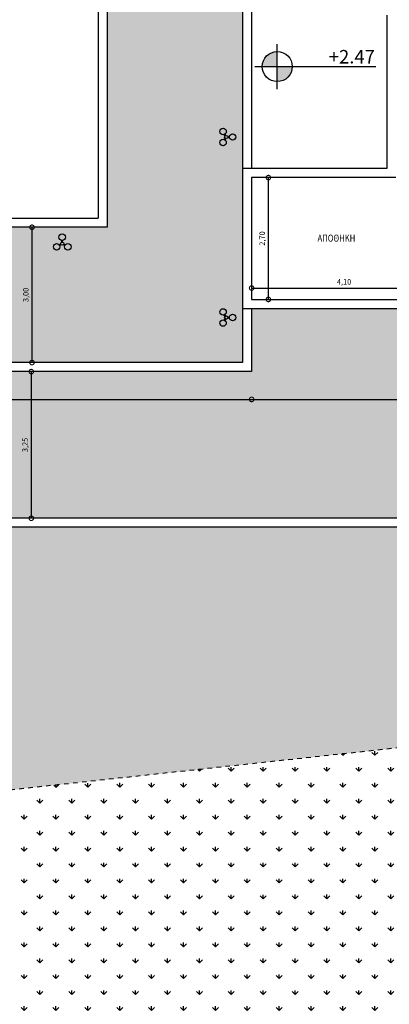
# Model space of a CAD drawing. Units: inches. Extents: x -21 to 306, y -32 to 246.
# Drawn here: x 105 to 113, y 148 to 170 of the extents above; entities that cross this region are included whole.
import ezdxf

# ---------------------------------------------------------------- set-up
doc = ezdxf.new("R2010")
doc.units = ezdxf.units.IN
doc.header["$LTSCALE"] = 0.005
doc.header["$MEASUREMENT"] = 0
doc.header["$PDMODE"] = 3
doc.linetypes.add('DIAKEK0', pattern=[0.75, 0.5, -0.25])
for name, color, linetype in [('B-BASEBALL', 1, 'Continuous'), ('dim', 1, 'Continuous'), ('hatch', 3, 'Continuous'), ('KADOS', 153, 'Continuous'), ('levels', 2, 'Continuous'), ('Plakes_xalikou', 46, 'Continuous'), ('portes', 2, 'Continuous'), ('toixos', 6, 'Continuous')]:
    doc.layers.add(name, color=color, linetype=linetype)
doc.styles.add('arial_010', font='ARIAL.TTF', dxfattribs={"height": 0.1})
doc.styles.add('SIMPLEX', font='ARIAL.TTF', dxfattribs={"width": 0.8, "height": 0.12})
doc.dimstyles.new('50', dxfattribs={"dimtxt": 14, "dimasz": 0.2, "dimexe": 0.1, "dimexo": 0.05, "dimgap": 0.05, "dimtad": 1, "dimzin": 1, "dimtxsty": 'SIMPLEX', "dimblk": 'DOTSMALL', "dimcen": 0, "dimse1": 1, "dimse2": 1, "dimclrd": 256, "dimclre": 256, "dimclrt": 2, "dimazin": 0, "dimtfac": 1, "dimtmove": 0, "dimatfit": 1, "dimldrblk": 'DOTSMALL', "dimfxl": 0, "dimlwd": -1, "dimlwe": -1, "dimarcsym": 0})
pattern_1 = [(0, (0.075, 0), (1.5, 1.5), [0.45, -0.525, 0.075, -0.45]), (0, (0.675, 0.3), (1.5, 1.5), [0.075, -0.375, 0.3, -0.75]), (0, (0.9, 0.375), (1.5, 1.5), [0.075, -1.425]), (0, (0.225, 0.45), (1.5, 1.5), [0.3, -1.2]), (0, (0.075, 0.6), (1.5, 1.5), [0.15, -1.35]), (0, (1.125, 0.75), (1.5, 1.5), [0.15, -0.075, 0.075, -1.2]), (0, (0.525, 0.825), (1.5, 1.5), [0.225, -1.275]), (0, (0.15, 0.975), (1.5, 1.5), [0.15, -1.35]), (0, (0.75, 1.125), (1.5, 1.5), [0.075, -0.45, 0.225, -0.75]), (0, (0.45, 1.2), (1.5, 1.5), [0.15, -1.35]), (0, (0.975, 1.275), (1.5, 1.5), [0.15, -1.35]), (0, (0.675, 1.35), (1.5, 1.5), [0.15, -1.35]), (0, (1.275, 1.425), (1.5, 1.5), [0.15, -1.35]), (90, (0, 0), (-1.5, 1.5), [0.3, -0.075, 0.15, -0.6, 0.3, -0.075]), (90, (0.075, 0.975), (-1.5, 1.5), [0.075, -1.425]), (90, (0.3, 0.525), (-1.5, 1.5), [0.15, -0.3, 0.075, -0.975]), (90, (0.375, 0.75), (-1.5, 1.5), [0.15, -0.3, 0.225, -0.825]), (90, (0.6, 0.375), (-1.5, 1.5), [0.075, -0.75, 0.15, -0.075, 0.15, -0.3]), (90, (0.675, 0.225), (-1.5, 1.5), [0.075, -1.425]), (90, (0.825, 0.675), (-1.5, 1.5), [0.075, -0.075, 0.225, -1.125]), (90, (0.9, 0.45), (-1.5, 1.5), [0.15, -0.6, 0.075, -0.075, 0.075, -0.525]), (90, (1.05, 0.075), (-1.5, 1.5), [0.225, -1.275]), (90, (1.2, 1.2), (-1.5, 1.5), [0.075, -0.075, 0.075, -1.275]), (90, (1.275, 0.825), (-1.5, 1.5), [0.225, -1.275]), (90, (1.4625, 0.7125), (-1.5, 1.5), [0.075, -1.425]), (45, (0.525, 0), (2e-16, 1.5), [0.106065, -2.015255]), (45, (0.375, 1.425), (2e-16, 1.5), [0.106065, -0.318195, 0.318195, -1.3788653]), (45, (0.525, 1.2), (2e-16, 1.5), [0.21213, -0.53033, 0.106065, -1.272795]), (45, (0.825, 1.125), (2e-16, 1.5), [0.21213, -0.7424625, 0.106065, -1.060663]), (45, (0.225, 0.45), (2e-16, 1.5), [0.106065, -2.015255]), (45, (0.6, 0.45), (2e-16, 1.5), [0.318198, -1.803122]), (45, (0.9, 0.6), (2e-16, 1.5), [0.106065, -0.636396, 0.106065, -1.2727943]), (45, (1.125, 0.75), (2e-16, 1.5), [0.21213, -1.90919]), (45, (1.425, 0.75), (2e-16, 1.5), [0.21213, -1.90919]), (45, (1.425, 0.3), (2e-16, 1.5), [0.106065, -2.015255]), (45, (1.275, 1.05), (2e-16, 1.5), [0.106065, -2.015255]), (45, (1.125, 1.275), (2e-16, 1.5), [0.106065, -2.015255]), (45, (1.425, 1.425), (2e-16, 1.5), [0.106065, -2.015255]), (45, (0, 1.425), (2e-16, 1.5), [0.106065, -2.015255]), (45, (0.75, 0.825), (2e-16, 1.5), [0.106065, -2.015255]), (45, (0.9, 1.425), (2e-16, 1.5), [0.106065, -0.7424625, 0.106065, -1.166728]), (45, (0.225, 0.6), (2e-16, 1.5), [0.21213, -1.90919]), (45, (0.225, 0.975), (2e-16, 1.5), [0.318195, -1.803125]), (135, (0.075, 0.6), (-1.5, 2e-16), [0.159105, -1.962215]), (135, (0.9, 0.525), (-1.5, 2e-16), [0.106065, -2.015255]), (135, (1.35, 0.75), (-1.5, 2e-16), [0.106065, -2.015255]), (135, (0.825, 1.05), (-1.5, 2e-16), [0.106065, -2.015255]), (135, (0.9, 1.275), (-1.5, 2e-16), [0.106065, -2.015255]), (135, (0.675, 1.35), (-1.5, 2e-16), [0.106065, -2.015255]), (135, (0.975, 1.275), (-1.5, 2e-16), [0.106065, -2.015255]), (135, (0.075, 0.375), (-1.5, 2e-16), [0.106065, -2.015255]), (135, (0.375, 0.9), (-1.5, 2e-16), [0.106065, -2.015255]), (135, (0.375, 0.45), (-1.5, 2e-16), [0.21213, -1.90919]), (135, (0.675, 0.3), (-1.5, 2e-16), [0.21213, -1.90919]), (135, (1.275, 1.125), (-1.5, 2e-16), [0.21213, -1.90919]), (135, (0.825, 0.75), (-1.5, 2e-16), [0.106065, -2.015255]), (135, (1.05, 0.3), (-1.5, 2e-16), [0.21213, -1.272792, 0.106065, -0.5303333]), (135, (0.15, 0.975), (-1.5, 2e-16), [0.21213, -0.424264, 0.21213, -1.2727963]), (135, (0, 0.15), (-1.5, 2e-16), [0.2121, -0.5304, 0.2121, -0.5304, 0.10605, -0.5302703]), (26.56505, (0.525, 0.45), (1.5, 8e-11), [0.3354, -0.1677, 0.1677, -2.683302]), (26.56505, (0.75, 1.35), (1.5, 8e-11), [0.3354, -3.018702]), (26.56505, (0.75, 0.3), (1.5, 8e-11), [0.1677, -3.186402]), (26.56505, (0.075, 0.375), (1.5, 8e-11), [0.1677, -3.186402]), (26.56505, (0.375, 0.75), (1.5, 8e-11), [0.1677, -3.186402]), (26.56505, (0.075, 0.9), (1.5, 8e-11), [0.1677, -3.186402]), (63.43495, (0.3, 1.05), (8e-11, 1.5), [0.1677, -3.186402]), (63.43495, (0.825, 1.05), (8e-11, 1.5), [0.1677, -3.186402]), (63.43495, (0.975, 0), (8e-11, 1.5), [0.1677, -3.186402]), (63.43495, (0, 0.825), (8e-11, 1.5), [0.1677, -3.186402]), (63.43495, (0.6, 0.075), (8e-11, 1.5), [0.1677, -1.1739, 0.1677, -1.844802]), (116.56505, (0.375, 1.35), (-8e-11, 1.5), [0.1677, -3.186402]), (116.56505, (1.275, 1.05), (-8e-11, 1.5), [0.1677, -3.186402]), (116.56505, (0.6, 1.35), (-8e-11, 1.5), [0.1677, -3.186402]), (116.56505, (0, 0.525), (-8e-11, 1.5), [0.1677, -3.186402]), (153.43495, (1.125, 0.3), (-1.5, 8e-11), [0.1677, -3.186402]), (153.43495, (1.425, 0.675), (-1.5, 8e-11), [0.1677, -3.186402]), (153.43495, (0.525, 0.825), (-1.5, 8e-11), [0.1677, -3.186402]), (153.43495, (0.75, 1.125), (-1.5, 8e-11), [0.1677, -3.186402]), (153.43495, (1.275, 1.425), (-1.5, 8e-11), [0.1677, -3.186402]), (153.43495, (0.225, 0), (-1.5, 8e-11), [0.25155, -3.102552])]

# ---------------------------------------------------------------- blocks, each defined once
blk = doc.blocks.new('at-level1')
at = {"layer": 'levels'}
h = blk.add_hatch(color=256, dxfattribs=at)
h.paths.add_polyline_path([(0, 0.222, 0.414214), (-0.222, 0), (0, 0)])
h.paths.add_polyline_path([(0.222, 0), (0, 0), (0, -0.222, 0.414214)])
for p, q in [((0, -0.333), (0, 0.333)), ((-0.333, 0), (1.459, 0))]:
    blk.add_line(p, q, dxfattribs=at)
blk.add_circle((0, 0), 0.222, dxfattribs=at)
at = {"layer": 'levels', "style": 'arial_010'}
blk.add_attdef('ΣΤΑΘΜΗ-ΤΕΛ', (0.456, 0.045), '', height=0.2, dxfattribs=at)
blk = doc.blocks.new('door70.1')
for p, q in [((0, 0.7), (-0.05, 0.7)), ((-0.05, 0.7), (-0.05, 0)), ((0, 0), (0, 0.7)), ((-0.75, 0), (-0.75, -0.1)), ((-0.7, 0), (-0.75, 0)), ((-0.7, -0.1), (-0.7, 0)), ((-0.05, 0), (0, 0)), ((0, 0), (0, -0.1)), ((0.05, 0), (0, 0)), ((0.05, -0.1), (0.05, 0)), ((-0.75, -0.1), (-0.7, -0.1)), ((0, -0.1), (0.05, -0.1))]:
    blk.add_line(p, q)
blk.add_arc((-0.025, 0.025), 0.675, 92.1211, 182.1211)
blk = doc.blocks.new('_DOTSMALL')
at = {"color": 0, "linetype": 'ByBlock', "const_width": 0.5}
blk.add_lwpolyline([(-0.0625, 0, 1), (0.0625, 0, 1)], format="xyb", close=True, dxfattribs=at)
blk = doc.blocks.new('*D92')
at = {"layer": 'Defpoints', "color": 0}
for p in [(114.153, 164.152), (110.052, 163.9), (114.153, 163.9)]:
    blk.add_point(p, dxfattribs=at)
at = {"layer": 'dim'}
blk.add_line((110.052, 164.152), (114.153, 164.152), dxfattribs=at)
at = {"layer": 'dim', "xscale": 0.2, "yscale": 0.2, "zscale": 0.2, "rotation": 180}
blk.add_blockref('_DOTSMALL', (110.052, 164.152), dxfattribs=at)
at = {"layer": 'dim', "xscale": 0.2, "yscale": 0.2, "zscale": 0.2}
blk.add_blockref('_DOTSMALL', (114.153, 164.152), dxfattribs=at)
at = {"layer": 'dim', "color": 2, "insert": (112.102, 164.274), "char_height": 0.12, "attachment_point": 5, "style": 'SIMPLEX'}
blk.add_mtext('4,10', dxfattribs=at)
blk = doc.blocks.new('*D93')
at = {"layer": 'Defpoints', "color": 0}
for p in [(110.052, 166.6), (110.424, 166.6), (110.052, 163.9)]:
    blk.add_point(p, dxfattribs=at)
at = {"layer": 'dim'}
blk.add_line((110.424, 163.9), (110.424, 166.6), dxfattribs=at)
at = {"layer": 'dim', "xscale": 0.2, "yscale": 0.2, "zscale": 0.2}
for p, rotation in [((110.424, 166.6), 90), ((110.424, 163.9), 270)]:
    blk.add_blockref('_DOTSMALL', p, dxfattribs=dict(at, rotation=rotation))
at = {"layer": 'dim', "color": 2, "insert": (110.302, 165.25), "char_height": 0.12, "attachment_point": 5, "rotation": 90, "style": 'SIMPLEX'}
blk.add_mtext('2,70', dxfattribs=at)
blk = doc.blocks.new('*D325')
at = {"layer": 'Defpoints', "color": 0, "ltscale": 0.3}
for p in [(106.852, 165.5), (105.182, 162.5), (106.852, 162.5)]:
    blk.add_point(p, dxfattribs=at)
at = {"layer": 'dim', "ltscale": 0.3}
blk.add_line((105.182, 165.5), (105.182, 162.5), dxfattribs=at)
at = {"layer": 'dim', "ltscale": 0.3, "xscale": 0.2, "yscale": 0.2, "zscale": 0.2}
for p, rotation in [((105.182, 165.5), 90), ((105.182, 162.5), 270)]:
    blk.add_blockref('_DOTSMALL', p, dxfattribs=dict(at, rotation=rotation))
at = {"layer": 'dim', "color": 2, "ltscale": 0.3, "insert": (105.06, 164), "char_height": 0.12, "attachment_point": 5, "rotation": 90, "style": 'SIMPLEX'}
blk.add_mtext('3,00', dxfattribs=at)
blk = doc.blocks.new('*D326')
at = {"layer": 'Defpoints', "color": 0, "ltscale": 0.3}
for p in [(110.052, 162.3), (105.167, 159.05), (110.052, 159.05)]:
    blk.add_point(p, dxfattribs=at)
at = {"layer": 'dim', "ltscale": 0.3}
blk.add_line((105.167, 162.3), (105.167, 159.05), dxfattribs=at)
at = {"layer": 'dim', "ltscale": 0.3, "xscale": 0.2, "yscale": 0.2, "zscale": 0.2}
for p, rotation in [((105.167, 162.3), 90), ((105.167, 159.05), 270)]:
    blk.add_blockref('_DOTSMALL', p, dxfattribs=dict(at, rotation=rotation))
at = {"layer": 'dim', "color": 2, "ltscale": 0.3, "insert": (105.044, 160.675), "char_height": 0.12, "attachment_point": 5, "rotation": 90, "style": 'SIMPLEX'}
blk.add_mtext('3,25', dxfattribs=at)
blk = doc.blocks.new('*D327')
at = {"layer": 'Defpoints', "color": 0, "ltscale": 0.3}
for p in [(46.707, 162.3), (110.052, 162.3), (110.052, 161.684)]:
    blk.add_point(p, dxfattribs=at)
at = {"layer": 'dim', "ltscale": 0.3}
blk.add_line((46.707, 161.684), (110.052, 161.684), dxfattribs=at)
at = {"layer": 'dim', "ltscale": 0.3, "xscale": 0.2, "yscale": 0.2, "zscale": 0.2, "rotation": 180}
blk.add_blockref('_DOTSMALL', (46.707, 161.684), dxfattribs=at)
at = {"layer": 'dim', "ltscale": 0.3, "xscale": 0.2, "yscale": 0.2, "zscale": 0.2}
blk.add_blockref('_DOTSMALL', (110.052, 161.684), dxfattribs=at)
at = {"layer": 'dim', "color": 2, "ltscale": 0.3, "insert": (78.379, 161.806), "char_height": 0.12, "attachment_point": 5, "style": 'SIMPLEX'}
blk.add_mtext('63,35', dxfattribs=at)
blk = doc.blocks.new('*D328')
at = {"layer": 'Defpoints', "color": 0, "ltscale": 0.3}
for p in [(110.052, 162.3), (121.502, 161.975), (121.502, 161.684)]:
    blk.add_point(p, dxfattribs=at)
at = {"layer": 'dim', "ltscale": 0.3}
blk.add_line((110.052, 161.684), (121.502, 161.684), dxfattribs=at)
at = {"layer": 'dim', "ltscale": 0.3, "xscale": 0.2, "yscale": 0.2, "zscale": 0.2, "rotation": 180}
blk.add_blockref('_DOTSMALL', (110.052, 161.684), dxfattribs=at)
at = {"layer": 'dim', "ltscale": 0.3, "xscale": 0.2, "yscale": 0.2, "zscale": 0.2}
blk.add_blockref('_DOTSMALL', (121.502, 161.684), dxfattribs=at)
at = {"layer": 'dim', "color": 2, "ltscale": 0.3, "insert": (115.777, 161.806), "char_height": 0.12, "attachment_point": 5, "style": 'SIMPLEX'}
blk.add_mtext('11,45', dxfattribs=at)

msp = doc.modelspace()

# ---------------------------------------------------------------- hatches: boundary and pattern name
at = {"ltscale": 0.005}
h = msp.add_hatch(color=36, dxfattribs=at)
h.paths.add_polyline_path([(121.502, 158.85), (166.052, 158.85), (166.052, 154.85), (121.502, 154.85)])
h.paths.add_polyline_path([(81.502, 158.85), (81.502, 150.511), (121.502, 154.85), (121.502, 158.85)])
at = {"layer": 'hatch', "ltscale": 0.005}
h = msp.add_hatch(dxfattribs=at)
h.set_pattern_fill('GRAS01', color=3, scale=0.5, style=0, pattern_type=2)
h.set_pattern_definition([(90, (0, 0), (-0.3535534, 0.3535534), [0.09375, -0.6133568]), (45, (0, 0), (-0.3535534, 0.3535534), [0.09375, -0.40625]), (135, (0, 0), (-0.3535534, -0.3535534), [0.09375, -0.40625])])
h.paths.add_polyline_path([(121.276, 154.825), (102.59, 152.799), (101.52, 142.511), (118.88, 142.511), (119.053, 142.861, -0.00545), (119.346, 143.421), (121.471, 143.421)])
at = {"layer": 'Plakes_xalikou', "ltscale": 0.005}
h = msp.add_hatch(dxfattribs=at)
h.set_pattern_fill('PETRA11', color=256, scale=1.5, style=0, pattern_type=2)
h.set_pattern_definition(pattern_1)
h.paths.add_polyline_path([(106.852, 165.5), (109.852, 165.5), (109.852, 184.39), (106.852, 184.39)])
h.paths.add_polyline_path([(74.977, 165.5), (109.852, 165.5), (109.852, 162.5), (74.977, 162.5)])
h = msp.add_hatch(dxfattribs=at)
h.set_pattern_fill('PETRA11', color=256, scale=1.5, style=0, pattern_type=2)
h.set_pattern_definition(pattern_1)
h.paths.add_polyline_path([(110.052, 163.7), (121.502, 163.7), (121.502, 159.05), (110.052, 159.05)])
h.paths.add_polyline_path([(84.036, 159.05), (110.052, 159.05), (110.052, 162.3), (84.036, 162.3)])

# ---------------------------------------------------------------- linework, layer by layer
for p, q in [((106.652, 184.39), (106.652, 165.7)), ((106.852, 184.39), (106.852, 165.5)), ((109.852, 181.39), (109.852, 166.8)), ((110.052, 181.39), (110.052, 166.8)), ((109.852, 163.7), (109.852, 162.5)), ((110.052, 163.7), (110.052, 162.3))]:
    msp.add_line(p, q)
at = {"ltscale": 0.2}
for p, q in [((17.402, 165.7), (106.652, 165.7)), ((106.852, 165.5), (17.402, 165.5)), ((109.852, 162.5), (40.101, 162.5)), ((110.052, 162.3), (40.101, 162.3))]:
    msp.add_line(p, q, dxfattribs=at)
at = {"ltscale": 0.3}
for p, q in [((121.502, 159.05), (46.571, 159.05)), ((121.502, 158.85), (46.707, 158.85))]:
    msp.add_line(p, q, dxfattribs=at)
for radius, start, end in [(98.378, 158.40352, 291.59648), (98.178, 158.48282, 291.51718)]:
    msp.add_arc((138.042, 122.84), radius, start, end)
at = {"layer": 'B-BASEBALL', "linetype": 'DIAKEK0'}
msp.add_line((121.502, 154.85), (81.502, 150.511), dxfattribs=at)
msp.add_arc((138.042, 122.84), 90.178, 162.13062, 287.86938, dxfattribs=at)
at = {"layer": 'KADOS'}
for p, q in [((109.463, 167.525), (109.445, 167.556)), ((109.463, 167.475), (109.445, 167.444)), ((109.48, 167.535), (109.462, 167.566)), ((109.48, 167.465), (109.462, 167.434)), ((109.523, 167.51), (109.56, 167.51)), ((109.523, 167.49), (109.56, 167.49)), ((105.842, 165.171), (105.842, 165.207)), ((105.862, 165.171), (105.862, 165.207)), ((105.817, 165.128), (105.786, 165.11)), ((105.827, 165.111), (105.796, 165.092)), ((105.877, 165.111), (105.909, 165.092)), ((105.887, 165.128), (105.919, 165.11)), ((109.463, 163.525), (109.445, 163.556)), ((109.463, 163.475), (109.445, 163.444)), ((109.48, 163.535), (109.462, 163.566)), ((109.48, 163.465), (109.462, 163.434)), ((109.523, 163.51), (109.56, 163.51)), ((109.523, 163.49), (109.56, 163.49))]:
    msp.add_line(p, q, dxfattribs=at)
for centre, radius in [((109.418, 167.623), 0.072), ((109.418, 167.377), 0.072), ((109.489, 167.5), 0.036), ((109.631, 167.5), 0.072), ((105.852, 165.279), 0.072), ((105.729, 165.065), 0.072), ((105.852, 165.136), 0.036), ((105.975, 165.065), 0.072), ((109.418, 163.623), 0.072), ((109.418, 163.377), 0.072), ((109.489, 163.5), 0.036), ((109.631, 163.5), 0.072)]:
    msp.add_circle(centre, radius, dxfattribs=at)
at = {"layer": 'toixos', "ltscale": 0.2}
for p, q in [((113.052, 170.2), (113.052, 166.8)), ((113.052, 166.8), (109.852, 166.8)), ((109.852, 166.8), (109.852, 163.7)), ((113.252, 166.6), (110.052, 166.6)), ((110.052, 166.6), (110.052, 163.9)), ((110.052, 163.9), (121.502, 163.9)), ((109.852, 163.7), (121.502, 163.7))]:
    msp.add_line(p, q, dxfattribs=at)

# ---------------------------------------------------------------- block references
at = {"layer": 'levels'}
ref = msp.add_blockref('at-level1', (110.621, 169.061), dxfattribs=dict(at, xscale=1.5, yscale=1.5, zscale=1.499999999999999))
ref.add_attrib('ΣΤΑΘΜΗ-ΤΕΛ', '+2.47', (111.763, 169.129), dxfattribs={"height": 0.3, "rotation": 360, "style": 'arial_010'})
at = {"layer": 'portes', "xscale": -1, "rotation": 147.6588568587757}
msp.add_blockref('door70.1', (114.026, 166.051), dxfattribs=at)

# ---------------------------------------------------------------- texts
at = {"style": 'SIMPLEX', "width": 0.8}
msp.add_text('ΑΠΟΘΗΚΗ', height=0.156, dxfattribs=at).set_placement((111.514, 165.181))

# ---------------------------------------------------------------- dimensions: what is measured, and where the dimension line sits
at = {"layer": 'dim', "ltscale": 0.3}
dim = msp.add_linear_dim(base=(110.424, 166.6), p1=(110.052, 163.9), p2=(110.052, 166.6), angle=90, dimstyle='50', override={"dimcen": 19.395939}, dxfattribs=at)
dim.commit()
dim.dimension.update_dxf_attribs({"geometry": '*D93', "text_midpoint": (110.302, 165.25)})
for base, p1, p2, picture, middle in [((105.182, 162.5), (106.852, 165.5), (106.852, 162.5), '*D325', (105.06, 164)), ((105.167, 159.05), (110.052, 162.3), (110.052, 159.05), '*D326', (105.044, 160.675))]:
    dim = msp.add_linear_dim(base=base, p1=p1, p2=p2, angle=90, dimstyle='50', dxfattribs=at)
    dim.commit()
    dim.dimension.update_dxf_attribs({"geometry": picture, "text_midpoint": middle})
for base, p1, p2, override, picture, middle in [((114.153, 164.152), (110.052, 163.9), (114.153, 163.9), {"dimcen": 19.395939}, '*D92', (112.102, 164.274)), ((121.502, 161.684), (110.052, 162.3), (121.502, 161.975), {"dimtmove": 1}, '*D328', (115.777, 161.806))]:
    dim = msp.add_linear_dim(base=base, p1=p1, p2=p2, dimstyle='50', override=override, dxfattribs=at)
    dim.commit()
    dim.dimension.update_dxf_attribs({"geometry": picture, "text_midpoint": middle})
dim = msp.add_linear_dim(base=(110.0522, 161.684), p1=(46.7067, 162.3), p2=(110.0522, 162.3), dimstyle='50', dxfattribs=at)
dim.commit()
dim.dimension.update_dxf_attribs({"geometry": '*D327', "text_midpoint": (78.3794, 161.8062)})

doc.saveas('drawing.dxf')
